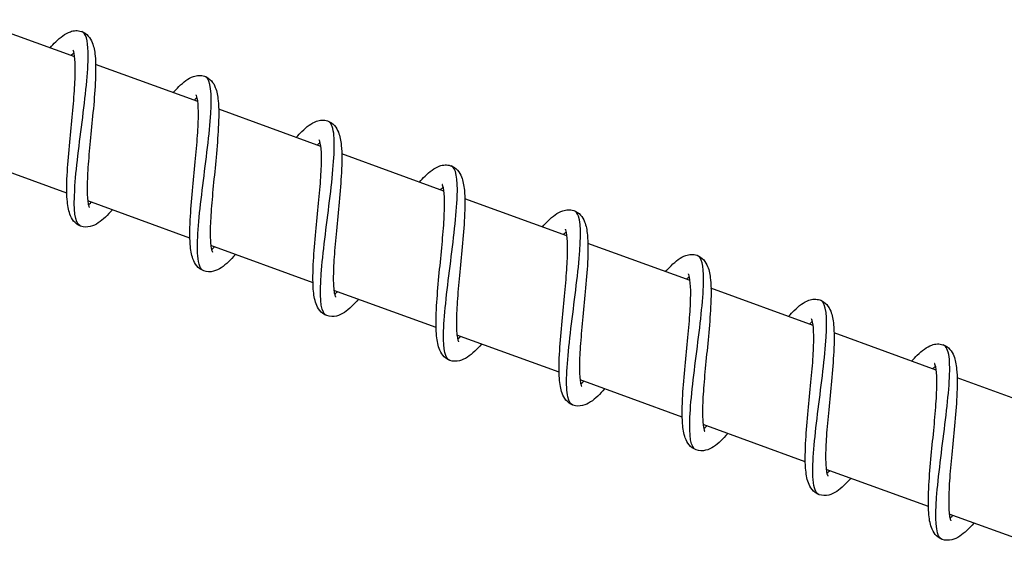
# Model space of a CAD drawing. Units: millimetres. Extents: x -15676 to 16443, y -7971 to 5917.
# Drawn here: x 10952 to 11027, y -4020 to -3980 of the extents above; entities that cross this region are included whole.
import ezdxf

# ---------------------------------------------------------------- set-up
doc = ezdxf.new("R2010")
doc.units = ezdxf.units.MM
doc.header["$LTSCALE"] = 150
doc.layers.add('SW_Toestellen', color=2, linetype='Continuous')

msp = doc.modelspace()

# ---------------------------------------------------------------- linework, layer by layer
at = {"layer": 'SW_Toestellen'}
for p, q in [((10956.031, -3982.348), (10948.232, -3979.51)), ((10965.428, -3985.768), (10957.629, -3982.93)), ((10974.825, -3989.189), (10967.026, -3986.35)), ((10955.433, -3992.772), (10947.634, -3989.934)), ((10984.222, -3992.609), (10976.423, -3989.77)), ((10993.619, -3996.029), (10985.82, -3993.19)), ((10964.83, -3996.193), (10957.031, -3993.354)), ((10974.227, -3999.613), (10966.428, -3996.774)), ((11003.016, -3999.449), (10995.217, -3996.611)), ((11012.413, -4002.869), (11004.613, -4000.031)), ((10983.624, -4003.033), (10975.825, -4000.194)), ((10993.021, -4006.453), (10985.221, -4003.615)), ((11021.81, -4006.29), (11014.01, -4003.451)), ((11002.418, -4009.874), (10994.618, -4007.035)), ((11031.206, -4009.71), (11023.407, -4006.871)), ((11011.815, -4013.294), (11004.015, -4010.455)), ((11021.212, -4016.714), (11013.412, -4013.875)), ((11030.609, -4020.134), (11022.809, -4017.295))]:
    msp.add_line(p, q, dxfattribs=at)
for points, knots in [([(10954.155, -3981.665), (10954.301, -3981.5), (10954.443, -3981.348), (10954.948, -3980.851), (10955.287, -3980.575), (10955.83, -3980.385), (10955.97, -3980.354), (10956.256, -3980.343), (10956.402, -3980.361), (10956.748, -3980.474), (10956.934, -3980.605), (10957.206, -3980.912), (10957.3, -3981.084), (10957.491, -3981.566), (10957.553, -3981.899), (10957.648, -3982.859), (10957.643, -3983.567), (10957.566, -3985.051), (10957.503, -3985.822), (10957.363, -3987.324), (10957.287, -3988.07), (10957.151, -3989.485), (10957.09, -3990.173), (10957.005, -3991.407), (10956.98, -3991.973), (10956.984, -3992.895), (10957.011, -3993.276), (10957.076, -3993.637), (10957.099, -3993.722), (10957.139, -3993.836), (10957.156, -3993.864), (10957.156, -3993.864)], [14.018946, 14.018946, 14.018946, 14.018946, 14.112291, 14.112291, 14.358239, 14.358239, 14.435719, 14.435719, 14.509602, 14.509602, 14.620857, 14.620857, 14.730977, 14.730977, 14.915507, 14.915507, 15.195384, 15.195384, 15.437679, 15.437679, 15.656819, 15.656819, 15.867899, 15.867899, 16.071856, 16.071856, 16.264431, 16.264431, 16.346406, 16.346406, 16.42744, 16.42744, 16.42744, 16.42744]), ([(10956.486, -3995.284), (10956.47, -3995.278), (10956.454, -3995.271), (10956.438, -3995.263), (10956.046, -3995.052), (10955.943, -3994.045), (10956.033, -3992.509), (10956.123, -3990.975), (10956.397, -3988.934), (10956.641, -3986.977), (10956.884, -3985.023), (10957.087, -3983.179), (10957.057, -3981.974), (10957.035, -3981.075), (10956.881, -3980.541), (10956.574, -3980.423)], [68.554987, 68.554987, 68.554987, 68.554987, 68.587689, 68.587689, 68.587689, 69.418646, 69.418646, 69.418646, 70.248737, 70.248737, 70.248737, 71.077993, 71.077993, 71.077993, 71.696579, 71.696579, 71.696579, 71.696579]), ([(10958.907, -3994.037), (10958.726, -3994.242), (10958.55, -3994.427), (10958.01, -3994.937), (10957.662, -3995.204), (10956.993, -3995.371), (10956.727, -3995.372), (10956.272, -3995.206), (10956.086, -3995.061), (10955.822, -3994.737), (10955.733, -3994.559), (10955.547, -3994.044), (10955.489, -3993.678), (10955.411, -3992.654), (10955.425, -3991.92), (10955.514, -3990.413), (10955.58, -3989.646), (10955.722, -3988.152), (10955.797, -3987.409), (10955.93, -3986.007), (10955.989, -3985.328), (10956.066, -3984.12), (10956.086, -3983.57), (10956.072, -3982.687), (10956.039, -3982.329), (10955.971, -3982.008), (10955.949, -3981.936), (10955.917, -3981.856), (10955.906, -3981.839), (10955.906, -3981.839)], [43.687006, 43.687006, 43.687006, 43.687006, 43.802983, 43.802983, 44.053118, 44.053118, 44.183391, 44.183391, 44.299205, 44.299205, 44.411728, 44.411728, 44.609179, 44.609179, 44.889864, 44.889864, 45.128017, 45.128017, 45.346092, 45.346092, 45.556485, 45.556485, 45.759578, 45.759578, 45.950436, 45.950436, 46.030337, 46.030337, 46.094869, 46.094869, 46.094869, 46.094869]), ([(10955.981, -3982.055), (10955.926, -3982.095), (10955.863, -3982.147), (10955.781, -3982.22), (10955.767, -3982.233), (10955.752, -3982.247)], [46.45529322, 46.45529322, 46.45529322, 46.45529322, 46.51611079, 46.51611079, 46.52853398, 46.52853398, 46.52853398, 46.52853398]), ([(10963.552, -3985.086), (10963.699, -3984.919), (10963.843, -3984.766), (10964.348, -3984.268), (10964.688, -3983.993), (10965.231, -3983.804), (10965.371, -3983.774), (10965.655, -3983.763), (10965.801, -3983.781), (10966.146, -3983.895), (10966.332, -3984.026), (10966.603, -3984.332), (10966.698, -3984.505), (10966.889, -3984.987), (10966.95, -3985.321), (10967.045, -3986.282), (10967.039, -3986.99), (10966.963, -3988.474), (10966.899, -3989.245), (10966.76, -3990.747), (10966.684, -3991.493), (10966.548, -3992.908), (10966.486, -3993.596), (10966.402, -3994.83), (10966.377, -3995.396), (10966.381, -3996.317), (10966.408, -3996.697), (10966.474, -3997.058), (10966.496, -3997.143), (10966.536, -3997.256), (10966.553, -3997.284), (10966.553, -3997.284)], [18.074121, 18.074121, 18.074121, 18.074121, 18.168241, 18.168241, 18.414324, 18.414324, 18.491365, 18.491365, 18.56498, 18.56498, 18.676162, 18.676162, 18.786333, 18.786333, 18.971028, 18.971028, 19.250933, 19.250933, 19.493167, 19.493167, 19.712292, 19.712292, 19.923363, 19.923363, 20.127308, 20.127308, 20.31986, 20.31986, 20.401808, 20.401808, 20.482612, 20.482612, 20.482612, 20.482612]), ([(10965.885, -3998.698), (10965.628, -3998.6), (10965.475, -3998.214), (10965.422, -3997.555), (10965.338, -3996.511), (10965.498, -3994.795), (10965.727, -3992.89), (10965.956, -3990.984), (10966.245, -3988.915), (10966.379, -3987.271), (10966.513, -3985.627), (10966.485, -3984.431), (10966.177, -3984.002), (10966.118, -3983.921), (10966.05, -3983.868), (10965.972, -3983.841)], [62.271801, 62.271801, 62.271801, 62.271801, 62.791, 62.791, 62.791, 63.613553, 63.613553, 63.613553, 64.435848, 64.435848, 64.435848, 65.257892, 65.257892, 65.257892, 65.413394, 65.413394, 65.413394, 65.413394]), ([(10968.304, -3997.457), (10968.123, -3997.662), (10967.947, -3997.847), (10967.407, -3998.357), (10967.058, -3998.624), (10966.39, -3998.791), (10966.124, -3998.792), (10965.669, -3998.626), (10965.483, -3998.482), (10965.219, -3998.157), (10965.13, -3997.979), (10964.944, -3997.465), (10964.886, -3997.098), (10964.808, -3996.074), (10964.822, -3995.34), (10964.911, -3993.834), (10964.977, -3993.066), (10965.119, -3991.572), (10965.194, -3990.829), (10965.327, -3989.427), (10965.386, -3988.748), (10965.463, -3987.54), (10965.483, -3986.99), (10965.469, -3986.108), (10965.436, -3985.75), (10965.368, -3985.429), (10965.346, -3985.356), (10965.314, -3985.276), (10965.303, -3985.259), (10965.303, -3985.259)], [39.632468, 39.632468, 39.632468, 39.632468, 39.748448, 39.748448, 39.998583, 39.998583, 40.128853, 40.128853, 40.244666, 40.244666, 40.35719, 40.35719, 40.55464, 40.55464, 40.835325, 40.835325, 41.073478, 41.073478, 41.291554, 41.291554, 41.501946, 41.501946, 41.705039, 41.705039, 41.895897, 41.895897, 41.975799, 41.975799, 42.040331, 42.040331, 42.040331, 42.040331]), ([(10965.377, -3985.475), (10965.323, -3985.515), (10965.26, -3985.567), (10965.178, -3985.641), (10965.163, -3985.654), (10965.149, -3985.667)], [42.4007554, 42.4007554, 42.4007554, 42.4007554, 42.46157247, 42.46157247, 42.47399616, 42.47399616, 42.47399616, 42.47399616]), ([(10972.949, -3988.506), (10973.096, -3988.339), (10973.24, -3988.185), (10973.747, -3987.687), (10974.087, -3987.412), (10974.63, -3987.224), (10974.769, -3987.194), (10975.053, -3987.183), (10975.198, -3987.202), (10975.543, -3987.315), (10975.729, -3987.447), (10976, -3987.753), (10976.095, -3987.926), (10976.286, -3988.408), (10976.347, -3988.742), (10976.442, -3989.703), (10976.436, -3990.412), (10976.36, -3991.896), (10976.296, -3992.667), (10976.156, -3994.168), (10976.081, -3994.915), (10975.945, -3996.329), (10975.883, -3997.017), (10975.799, -3998.251), (10975.774, -3998.817), (10975.778, -3999.738), (10975.805, -4000.118), (10975.871, -4000.478), (10975.893, -4000.564), (10975.933, -4000.676), (10975.95, -4000.704), (10975.95, -4000.704)], [22.129292, 22.129292, 22.129292, 22.129292, 22.223704, 22.223704, 22.469839, 22.469839, 22.546714, 22.546714, 22.620228, 22.620228, 22.731383, 22.731383, 22.841573, 22.841573, 23.026331, 23.026331, 23.306247, 23.306247, 23.548458, 23.548458, 23.767577, 23.767577, 23.978644, 23.978644, 24.182585, 24.182585, 24.375129, 24.375129, 24.457066, 24.457066, 24.537782, 24.537782, 24.537782, 24.537782]), ([(10975.282, -4002.12), (10975.175, -4002.083), (10975.087, -4001.998), (10975.017, -4001.862), (10974.744, -4001.332), (10974.749, -4000.037), (10974.905, -3998.331), (10975.06, -3996.625), (10975.357, -3994.532), (10975.576, -3992.65), (10975.795, -3990.769), (10975.928, -3989.125), (10975.807, -3988.179), (10975.74, -3987.656), (10975.594, -3987.35), (10975.367, -3987.266)], [55.988616, 55.988616, 55.988616, 55.988616, 56.200424, 56.200424, 56.200424, 57.0253, 57.0253, 57.0253, 57.849861, 57.849861, 57.849861, 58.674112, 58.674112, 58.674112, 59.130209, 59.130209, 59.130209, 59.130209]), ([(10977.701, -4000.877), (10977.52, -4001.082), (10977.344, -4001.267), (10976.804, -4001.777), (10976.455, -4002.044), (10975.787, -4002.211), (10975.521, -4002.212), (10975.066, -4002.047), (10974.88, -4001.902), (10974.616, -4001.577), (10974.527, -4001.399), (10974.341, -4000.885), (10974.283, -4000.518), (10974.205, -3999.494), (10974.219, -3998.76), (10974.308, -3997.254), (10974.374, -3996.486), (10974.515, -3994.992), (10974.591, -3994.249), (10974.724, -3992.847), (10974.783, -3992.168), (10974.86, -3990.96), (10974.88, -3990.41), (10974.866, -3989.528), (10974.833, -3989.17), (10974.765, -3988.849), (10974.743, -3988.776), (10974.711, -3988.696), (10974.7, -3988.679), (10974.7, -3988.679)], [35.57793, 35.57793, 35.57793, 35.57793, 35.693903, 35.693903, 35.944037, 35.944037, 36.074315, 36.074315, 36.19013, 36.19013, 36.302653, 36.302653, 36.500105, 36.500105, 36.78079, 36.78079, 37.018943, 37.018943, 37.237018, 37.237018, 37.447411, 37.447411, 37.650503, 37.650503, 37.841362, 37.841362, 37.921263, 37.921263, 37.985794, 37.985794, 37.985794, 37.985794]), ([(10974.774, -3988.895), (10974.72, -3988.936), (10974.657, -3988.987), (10974.575, -3989.061), (10974.56, -3989.074), (10974.546, -3989.087)], [38.34621756, 38.34621756, 38.34621756, 38.34621756, 38.40703596, 38.40703596, 38.41945832, 38.41945832, 38.41945832, 38.41945832]), ([(10982.346, -3991.926), (10982.494, -3991.759), (10982.638, -3991.605), (10983.144, -3991.107), (10983.484, -3990.832), (10984.027, -3990.644), (10984.166, -3990.614), (10984.45, -3990.604), (10984.596, -3990.622), (10984.94, -3990.735), (10985.126, -3990.867), (10985.397, -3991.173), (10985.492, -3991.346), (10985.683, -3991.828), (10985.744, -3992.163), (10985.839, -3993.123), (10985.833, -3993.832), (10985.757, -3995.316), (10985.693, -3996.088), (10985.553, -3997.589), (10985.477, -3998.335), (10985.342, -3999.75), (10985.28, -4000.438), (10985.195, -4001.671), (10985.171, -4002.237), (10985.174, -4003.158), (10985.202, -4003.538), (10985.267, -4003.899), (10985.29, -4003.984), (10985.33, -4004.097), (10985.347, -4004.124), (10985.347, -4004.124)], [26.184463, 26.184463, 26.184463, 26.184463, 26.278986, 26.278986, 26.52514, 26.52514, 26.601952, 26.601952, 26.675427, 26.675427, 26.786572, 26.786572, 26.89677, 26.89677, 27.081552, 27.081552, 27.361472, 27.361472, 27.603674, 27.603674, 27.822791, 27.822791, 28.033857, 28.033857, 28.237796, 28.237796, 28.430336, 28.430336, 28.512269, 28.512269, 28.592952, 28.592952, 28.592952, 28.592952]), ([(10984.678, -4005.543), (10984.325, -4005.408), (10984.178, -4004.709), (10984.194, -4003.562), (10984.212, -4002.228), (10984.446, -4000.303), (10984.693, -3998.34), (10984.94, -3996.378), (10985.192, -3994.404), (10985.242, -3992.984), (10985.289, -3991.652), (10985.152, -3990.824), (10984.767, -3990.679)], [49.705431, 49.705431, 49.705431, 49.705431, 50.416835, 50.416835, 50.416835, 51.244127, 51.244127, 51.244127, 52.071052, 52.071052, 52.071052, 52.847023, 52.847023, 52.847023, 52.847023]), ([(10987.098, -4004.298), (10986.917, -4004.503), (10986.741, -4004.687), (10986.201, -4005.197), (10985.852, -4005.464), (10985.184, -4005.631), (10984.917, -4005.632), (10984.463, -4005.467), (10984.277, -4005.322), (10984.013, -4004.997), (10983.924, -4004.819), (10983.738, -4004.305), (10983.68, -4003.938), (10983.602, -4002.915), (10983.616, -4002.181), (10983.705, -4000.674), (10983.771, -3999.906), (10983.912, -3998.412), (10983.988, -3997.669), (10984.121, -3996.268), (10984.18, -3995.589), (10984.257, -3994.38), (10984.277, -3993.83), (10984.263, -3992.948), (10984.23, -3992.59), (10984.162, -3992.269), (10984.14, -3992.196), (10984.108, -3992.117), (10984.097, -3992.099), (10984.097, -3992.099)], [31.523392, 31.523392, 31.523392, 31.523392, 31.639384, 31.639384, 31.889522, 31.889522, 32.019777, 32.019777, 32.135588, 32.135588, 32.248111, 32.248111, 32.445559, 32.445559, 32.726244, 32.726244, 32.964398, 32.964398, 33.182474, 33.182474, 33.392867, 33.392867, 33.595959, 33.595959, 33.786818, 33.786818, 33.86672, 33.86672, 33.931256, 33.931256, 33.931256, 33.931256]), ([(10984.171, -3992.315), (10984.117, -3992.356), (10984.054, -3992.407), (10983.972, -3992.481), (10983.957, -3992.494), (10983.943, -3992.507)], [34.29167976, 34.29167976, 34.29167976, 34.29167976, 34.35249456, 34.35249456, 34.36492052, 34.36492052, 34.36492052, 34.36492052]), ([(10957.082, -3993.648), (10957.126, -3993.614), (10957.177, -3993.574), (10957.256, -3993.504), (10957.283, -3993.481), (10957.31, -3993.456)], [16.78792655, 16.78792655, 16.78792655, 16.78792655, 16.83778019, 16.83778019, 16.86116393, 16.86116393, 16.86116393, 16.86116393]), ([(10991.743, -3995.346), (10991.891, -3995.179), (10992.035, -3995.025), (10992.541, -3994.527), (10992.881, -3994.252), (10993.425, -3994.065), (10993.563, -3994.034), (10993.847, -3994.024), (10993.993, -3994.042), (10994.337, -3994.156), (10994.523, -3994.287), (10994.794, -3994.593), (10994.889, -3994.766), (10995.079, -3995.249), (10995.141, -3995.583), (10995.236, -3996.544), (10995.23, -3997.253), (10995.154, -3998.737), (10995.09, -3999.508), (10994.95, -4001.01), (10994.874, -4001.756), (10994.739, -4003.17), (10994.677, -4003.858), (10994.592, -4005.092), (10994.568, -4005.658), (10994.571, -4006.579), (10994.599, -4006.959), (10994.664, -4007.319), (10994.687, -4007.404), (10994.726, -4007.517), (10994.744, -4007.544), (10994.744, -4007.544)], [30.239632, 30.239632, 30.239632, 30.239632, 30.334198, 30.334198, 30.580359, 30.580359, 30.657147, 30.657147, 30.730608, 30.730608, 30.841749, 30.841749, 30.95195, 30.95195, 31.136741, 31.136741, 31.416662, 31.416662, 31.658861, 31.658861, 31.877977, 31.877977, 32.089042, 32.089042, 32.292981, 32.292981, 32.48552, 32.48552, 32.567451, 32.567451, 32.648121, 32.648121, 32.648121, 32.648121]), ([(10994.077, -4008.957), (10993.896, -4008.893), (10993.766, -4008.688), (10993.688, -4008.341), (10993.508, -4007.545), (10993.598, -4006.01), (10993.8, -4004.167), (10994.002, -4002.325), (10994.306, -4000.202), (10994.488, -3998.414), (10994.67, -3996.627), (10994.722, -3995.199), (10994.497, -3994.53), (10994.418, -3994.296), (10994.306, -3994.156), (10994.161, -3994.106)], [43.422245, 43.422245, 43.422245, 43.422245, 43.784354, 43.784354, 43.784354, 44.614861, 44.614861, 44.614861, 45.444939, 45.444939, 45.444939, 46.274596, 46.274596, 46.274596, 46.563838, 46.563838, 46.563838, 46.563838]), ([(10996.495, -4007.718), (10996.314, -4007.923), (10996.138, -4008.108), (10995.598, -4008.617), (10995.249, -4008.884), (10994.581, -4009.051), (10994.314, -4009.052), (10993.86, -4008.887), (10993.674, -4008.742), (10993.41, -4008.418), (10993.321, -4008.239), (10993.135, -4007.725), (10993.077, -4007.359), (10992.999, -4006.335), (10993.013, -4005.601), (10993.102, -4004.094), (10993.168, -4003.326), (10993.309, -4001.832), (10993.385, -4001.089), (10993.517, -3999.688), (10993.577, -3999.009), (10993.654, -3997.8), (10993.674, -3997.25), (10993.66, -3996.368), (10993.627, -3996.01), (10993.559, -3995.689), (10993.537, -3995.617), (10993.505, -3995.537), (10993.494, -3995.52), (10993.494, -3995.52)], [27.468854, 27.468854, 27.468854, 27.468854, 27.584795, 27.584795, 27.834922, 27.834922, 27.965239, 27.965239, 28.081061, 28.081061, 28.193585, 28.193585, 28.391044, 28.391044, 28.671729, 28.671729, 28.909879, 28.909879, 29.127954, 29.127954, 29.338346, 29.338346, 29.541439, 29.541439, 29.732296, 29.732296, 29.812196, 29.812196, 29.876718, 29.876718, 29.876718, 29.876718]), ([(10993.568, -3995.735), (10993.514, -3995.776), (10993.451, -3995.827), (10993.368, -3995.901), (10993.354, -3995.914), (10993.34, -3995.928)], [30.23714184, 30.23714184, 30.23714184, 30.23714184, 30.29796636, 30.29796636, 30.31038261, 30.31038261, 30.31038261, 30.31038261]), ([(10966.478, -3997.068), (10966.523, -3997.034), (10966.574, -3996.994), (10966.654, -3996.924), (10966.68, -3996.901), (10966.707, -3996.876)], [20.84309734, 20.84309734, 20.84309734, 20.84309734, 20.89309553, 20.89309553, 20.91633462, 20.91633462, 20.91633462, 20.91633462]), ([(11001.14, -3998.766), (11001.287, -3998.599), (11001.432, -3998.445), (11001.938, -3997.947), (11002.278, -3997.672), (11002.822, -3997.485), (11002.96, -3997.455), (11003.244, -3997.444), (11003.39, -3997.462), (11003.734, -3997.576), (11003.92, -3997.707), (11004.191, -3998.014), (11004.286, -3998.186), (11004.476, -3998.669), (11004.538, -3999.003), (11004.633, -3999.964), (11004.627, -4000.673), (11004.551, -4002.157), (11004.487, -4002.928), (11004.347, -4004.43), (11004.271, -4005.176), (11004.136, -4006.59), (11004.074, -4007.279), (11003.989, -4008.512), (11003.965, -4009.078), (11003.968, -4009.999), (11003.996, -4010.379), (11004.061, -4010.739), (11004.084, -4010.824), (11004.123, -4010.937), (11004.14, -4010.965), (11004.14, -4010.965)], [34.294802, 34.294802, 34.294802, 34.294802, 34.389384, 34.389384, 34.635548, 34.635548, 34.712327, 34.712327, 34.785782, 34.785782, 34.896921, 34.896921, 35.007123, 35.007123, 35.191918, 35.191918, 35.47184, 35.47184, 35.714037, 35.714037, 35.933153, 35.933153, 36.144218, 36.144218, 36.348156, 36.348156, 36.540695, 36.540695, 36.622626, 36.622626, 36.70329, 36.70329, 36.70329, 36.70329]), ([(11003.471, -4012.385), (11003.065, -4012.237), (11002.937, -4011.327), (11003.004, -4009.883), (11003.071, -4008.424), (11003.329, -4006.441), (11003.573, -4004.494), (11003.818, -4002.548), (11004.04, -4000.665), (11004.045, -3999.376), (11004.049, -3998.301), (11003.898, -3997.654), (11003.559, -3997.523)], [37.13906, 37.13906, 37.13906, 37.13906, 37.952647, 37.952647, 37.952647, 38.774204, 38.774204, 38.774204, 39.595646, 39.595646, 39.595646, 40.280653, 40.280653, 40.280653, 40.280653]), ([(11005.892, -4011.138), (11005.71, -4011.343), (11005.534, -4011.528), (11004.994, -4012.038), (11004.646, -4012.305), (11003.978, -4012.472), (11003.711, -4012.473), (11003.257, -4012.307), (11003.071, -4012.162), (11002.807, -4011.838), (11002.718, -4011.66), (11002.532, -4011.145), (11002.473, -4010.779), (11002.396, -4009.755), (11002.41, -4009.021), (11002.498, -4007.515), (11002.565, -4006.747), (11002.706, -4005.253), (11002.782, -4004.51), (11002.914, -4003.108), (11002.973, -4002.429), (11003.05, -4001.221), (11003.07, -4000.671), (11003.057, -3999.789), (11003.024, -3999.431), (11002.956, -3999.109), (11002.934, -3999.037), (11002.902, -3998.957), (11002.891, -3998.94), (11002.891, -3998.94)], [23.414316, 23.414316, 23.414316, 23.414316, 23.530396, 23.530396, 23.78055, 23.78055, 23.910701, 23.910701, 24.026496, 24.026496, 24.139017, 24.139017, 24.336445, 24.336445, 24.61713, 24.61713, 24.855289, 24.855289, 25.073367, 25.073367, 25.283761, 25.283761, 25.486855, 25.486855, 25.677716, 25.677716, 25.757621, 25.757621, 25.82218, 25.82218, 25.82218, 25.82218]), ([(11002.965, -3999.156), (11002.911, -3999.196), (11002.848, -3999.248), (11002.765, -3999.321), (11002.751, -3999.334), (11002.737, -3999.348)], [26.18260426, 26.18260426, 26.18260426, 26.18260426, 26.24340261, 26.24340261, 26.25584501, 26.25584501, 26.25584501, 26.25584501]), ([(10975.875, -4000.488), (10975.92, -4000.455), (10975.971, -4000.414), (10976.051, -4000.344), (10976.077, -4000.321), (10976.104, -4000.296)], [24.89826722, 24.89826722, 24.89826722, 24.89826722, 24.94832051, 24.94832051, 24.97150447, 24.97150447, 24.97150447, 24.97150447]), ([(11010.536, -4002.187), (11010.684, -4002.019), (11010.829, -4001.865), (11011.335, -4001.368), (11011.675, -4001.092), (11012.219, -4000.905), (11012.357, -4000.875), (11012.641, -4000.864), (11012.787, -4000.883), (11013.131, -4000.996), (11013.317, -4001.128), (11013.588, -4001.434), (11013.682, -4001.607), (11013.873, -4002.089), (11013.935, -4002.423), (11014.03, -4003.384), (11014.024, -4004.093), (11013.948, -4005.577), (11013.884, -4006.348), (11013.744, -4007.85), (11013.668, -4008.596), (11013.533, -4010.011), (11013.471, -4010.699), (11013.386, -4011.932), (11013.362, -4012.498), (11013.365, -4013.419), (11013.393, -4013.799), (11013.458, -4014.159), (11013.481, -4014.245), (11013.52, -4014.357), (11013.537, -4014.385), (11013.537, -4014.385)], [38.349971, 38.349971, 38.349971, 38.349971, 38.444559, 38.444559, 38.690725, 38.690725, 38.7675, 38.7675, 38.840953, 38.840953, 38.952092, 38.952092, 39.062294, 39.062294, 39.24709, 39.24709, 39.527012, 39.527012, 39.769209, 39.769209, 39.988325, 39.988325, 40.19939, 40.19939, 40.403328, 40.403328, 40.595866, 40.595866, 40.677797, 40.677797, 40.75846, 40.75846, 40.75846, 40.75846]), ([(11012.87, -4015.799), (11012.612, -4015.701), (11012.46, -4015.314), (11012.406, -4014.653), (11012.323, -4013.608), (11012.483, -4011.891), (11012.712, -4009.985), (11012.941, -4008.08), (11013.23, -4006.01), (11013.364, -4004.367), (11013.498, -4002.724), (11013.469, -4001.528), (11013.16, -4001.102), (11013.102, -4001.022), (11013.034, -4000.969), (11012.956, -4000.942)], [30.855875, 30.855875, 30.855875, 30.855875, 31.375811, 31.375811, 31.375811, 32.198357, 32.198357, 32.198357, 33.020774, 33.020774, 33.020774, 33.843063, 33.843063, 33.843063, 33.997467, 33.997467, 33.997467, 33.997467]), ([(11015.289, -4014.558), (11015.108, -4014.763), (11014.932, -4014.947), (11014.393, -4015.457), (11014.044, -4015.724), (11013.376, -4015.892), (11013.109, -4015.893), (11012.654, -4015.727), (11012.467, -4015.582), (11012.203, -4015.258), (11012.114, -4015.08), (11011.928, -4014.565), (11011.87, -4014.198), (11011.793, -4013.174), (11011.807, -4012.44), (11011.895, -4010.934), (11011.962, -4010.166), (11012.103, -4008.672), (11012.179, -4007.929), (11012.311, -4006.527), (11012.37, -4005.848), (11012.447, -4004.64), (11012.467, -4004.09), (11012.454, -4003.208), (11012.421, -4002.85), (11012.353, -4002.529), (11012.331, -4002.457), (11012.299, -4002.377), (11012.288, -4002.36), (11012.288, -4002.36)], [19.359779, 19.359779, 19.359779, 19.359779, 19.475485, 19.475485, 19.725566, 19.725566, 19.856164, 19.856164, 19.972031, 19.972031, 20.08456, 20.08456, 20.282072, 20.282072, 20.562756, 20.562756, 20.800891, 20.800891, 21.018962, 21.018962, 21.229352, 21.229352, 21.432441, 21.432441, 21.623291, 21.623291, 21.703183, 21.703183, 21.767642, 21.767642, 21.767642, 21.767642]), ([(11012.362, -4002.576), (11012.308, -4002.617), (11012.244, -4002.668), (11012.162, -4002.742), (11012.148, -4002.755), (11012.134, -4002.768)], [22.12806575, 22.12806575, 22.12806575, 22.12806575, 22.18893463, 22.18893463, 22.20130655, 22.20130655, 22.20130655, 22.20130655]), ([(10985.272, -4003.908), (10985.317, -4003.875), (10985.368, -4003.834), (10985.448, -4003.765), (10985.474, -4003.741), (10985.501, -4003.716)], [28.95343676, 28.95343676, 28.95343676, 28.95343676, 29.00351113, 29.00351113, 29.02667399, 29.02667399, 29.02667399, 29.02667399]), ([(11019.933, -4005.607), (11020.081, -4005.439), (11020.226, -4005.286), (11020.732, -4004.788), (11021.072, -4004.513), (11021.615, -4004.325), (11021.754, -4004.295), (11022.038, -4004.284), (11022.183, -4004.303), (11022.528, -4004.416), (11022.714, -4004.548), (11022.985, -4004.854), (11023.079, -4005.027), (11023.27, -4005.509), (11023.332, -4005.844), (11023.426, -4006.804), (11023.421, -4007.513), (11023.345, -4008.997), (11023.281, -4009.769), (11023.141, -4011.27), (11023.065, -4012.016), (11022.93, -4013.431), (11022.868, -4014.119), (11022.783, -4015.352), (11022.758, -4015.918), (11022.762, -4016.839), (11022.79, -4017.219), (11022.855, -4017.579), (11022.878, -4017.665), (11022.917, -4017.777), (11022.934, -4017.805), (11022.934, -4017.805)], [42.40514, 42.40514, 42.40514, 42.40514, 42.499731, 42.499731, 42.745897, 42.745897, 42.822671, 42.822671, 42.896123, 42.896123, 43.007262, 43.007262, 43.117464, 43.117464, 43.302261, 43.302261, 43.582183, 43.582183, 43.82438, 43.82438, 44.043495, 44.043495, 44.25456, 44.25456, 44.458498, 44.458498, 44.651036, 44.651036, 44.732967, 44.732967, 44.813629, 44.813629, 44.813629, 44.813629]), ([(11022.266, -4019.221), (11022.157, -4019.183), (11022.066, -4019.094), (11021.995, -4018.951), (11021.727, -4018.412), (11021.735, -4017.11), (11021.892, -4015.402), (11022.049, -4013.694), (11022.345, -4011.602), (11022.564, -4009.725), (11022.782, -4007.848), (11022.913, -4006.21), (11022.791, -4005.27), (11022.723, -4004.753), (11022.577, -4004.451), (11022.352, -4004.367)], [24.572689, 24.572689, 24.572689, 24.572689, 24.79055, 24.79055, 24.79055, 25.6142, 25.6142, 25.6142, 26.437705, 26.437705, 26.437705, 27.261068, 27.261068, 27.261068, 27.714282, 27.714282, 27.714282, 27.714282]), ([(11024.686, -4017.978), (11024.503, -4018.185), (11024.326, -4018.371), (11023.785, -4018.881), (11023.436, -4019.148), (11022.768, -4019.312), (11022.504, -4019.312), (11022.051, -4019.148), (11021.865, -4019.003), (11021.601, -4018.679), (11021.512, -4018.501), (11021.326, -4017.987), (11021.268, -4017.621), (11021.19, -4016.598), (11021.204, -4015.864), (11021.292, -4014.358), (11021.358, -4013.59), (11021.5, -4012.096), (11021.575, -4011.353), (11021.708, -4009.951), (11021.767, -4009.272), (11021.844, -4008.063), (11021.864, -4007.513), (11021.851, -4006.63), (11021.818, -4006.272), (11021.75, -4005.95), (11021.728, -4005.878), (11021.696, -4005.797), (11021.685, -4005.78), (11021.685, -4005.78)], [15.305239, 15.305239, 15.305239, 15.305239, 15.421955, 15.421955, 15.672235, 15.672235, 15.801626, 15.801626, 15.917297, 15.917297, 16.029804, 16.029804, 16.22709, 16.22709, 16.507778, 16.507778, 16.745978, 16.745978, 16.964066, 16.964066, 17.174467, 17.174467, 17.37757, 17.37757, 17.56845, 17.56845, 17.648377, 17.648377, 17.713105, 17.713105, 17.713105, 17.713105]), ([(11021.759, -4005.996), (11021.705, -4006.037), (11021.642, -4006.088), (11021.56, -4006.162), (11021.545, -4006.175), (11021.531, -4006.188)], [18.07352978, 18.07352978, 18.07352978, 18.07352978, 18.13420896, 18.13420896, 18.14677044, 18.14677044, 18.14677044, 18.14677044]), ([(10994.669, -4007.328), (10994.714, -4007.295), (10994.765, -4007.254), (10994.845, -4007.185), (10994.871, -4007.161), (10994.898, -4007.136)], [33.00860616, 33.00860616, 33.00860616, 33.00860616, 33.05868863, 33.05868863, 33.08184339, 33.08184339, 33.08184339, 33.08184339]), ([(11004.066, -4010.749), (11004.111, -4010.715), (11004.162, -4010.675), (11004.241, -4010.605), (11004.268, -4010.581), (11004.295, -4010.557)], [37.06377551, 37.06377551, 37.06377551, 37.06377551, 37.11386108, 37.11386108, 37.13701273, 37.13701273, 37.13701273, 37.13701273]), ([(11013.463, -4014.169), (11013.508, -4014.135), (11013.559, -4014.095), (11013.638, -4014.025), (11013.665, -4014.002), (11013.691, -4013.977)], [41.11894484, 41.11894484, 41.11894484, 41.11894484, 41.1690316, 41.1690316, 41.19218206, 41.19218206, 41.19218206, 41.19218206]), ([(11022.86, -4017.589), (11022.905, -4017.556), (11022.956, -4017.515), (11023.035, -4017.445), (11023.061, -4017.422), (11023.088, -4017.397)], [45.17411416, 45.17411416, 45.17411416, 45.17411416, 45.22420138, 45.22420138, 45.24735139, 45.24735139, 45.24735139, 45.24735139])]:
    msp.add_open_spline(points, degree=3, knots=knots, dxfattribs=at)

doc.saveas('drawing.dxf')
